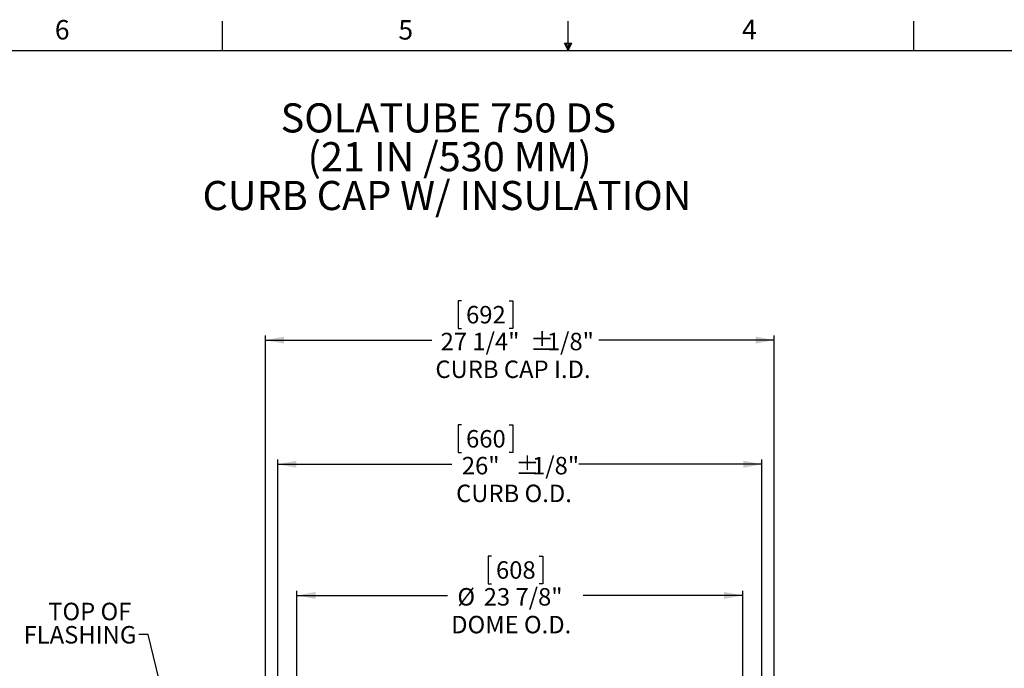
# Model space of a CAD drawing. Extents: x 2 to 154, y 1 to 99.
# Drawn here: x 48 to 101, y 64 to 99 of the extents above; entities that cross this region are included whole.
import ezdxf

# ---------------------------------------------------------------- set-up
doc = ezdxf.new("R2010")
doc.units = 0
doc.header["$MEASUREMENT"] = 0
doc.linetypes.add('SLD-SOLID', pattern=[0])
doc.layers.get('0').update_dxf_attribs({"linetype": 'CONTINUOUS'})
doc.styles.add('SLDTEXTSTYLE0', font='TXT', dxfattribs={"width": 0.75})
doc.styles.add('SLDTEXTSTYLE1', font='TXT', dxfattribs={"width": 0.7})
doc.dimstyles.new('SLDDIMSTYLE0', dxfattribs={"dimtxt": 0.9375, "dimasz": 1, "dimexe": 0, "dimexo": 0.0625, "dimgap": 0.234375, "dimtad": 0, "dimtih": 1, "dimtoh": 1, "dimdec": 1, "dimrnd": 1e-09, "dimzin": 12, "dimtxsty": 'SLDTEXTSTYLE0', "dimsah": 1, "dimcen": 0.09, "dimazin": 3, "dimtfac": 1, "dimtdec": 1, "dimtofl": 0, "dimtmove": 0, "dimatfit": 3, "dimtolj": 1, "dimtzin": 12})
doc.dimstyles.new('SLDDIMSTYLE5', dxfattribs={"dimtxt": 0, "dimasz": 1, "dimexe": 0, "dimexo": 0.0625, "dimgap": 0, "dimtad": 0, "dimtih": 1, "dimtoh": 1, "dimdec": 0, "dimrnd": 1e-09, "dimzin": 0, "dimtxsty": 'STANDARD', "dimsah": 1, "dimcen": 0.09, "dimazin": 3, "dimtfac": 1, "dimtdec": 0, "dimtofl": 0, "dimtmove": 0, "dimatfit": 3, "dimtolj": 1, "dimtzin": 0})

# ---------------------------------------------------------------- blocks, each defined once
blk = doc.blocks.new('SW_NOTE_1')
at = {"color": 0, "linetype": 'CONTINUOUS', "char_height": 1.5625, "attachment_point": 2}
for s, insert, style in [('SOLATUBE 750 DS', (8.398, 2.014), 'SLDTEXTSTYLE0'), ('(21 IN /530 MM)', (8.46, -0.069), 'SLDTEXTSTYLE1'), ('CURB CAP W/ INSULATION', (8.322, -2.152), 'SLDTEXTSTYLE0')]:
    blk.add_mtext(s, dxfattribs=dict(at, insert=insert, style=style))
blk = doc.blocks.new('_D')
at = {"color": 7, "linetype": 'SLD-SOLID'}
for p, q in [((73.577, 70.03), (73.387, 70.03)), ((73.387, 70.03), (73.387, 68.54)), ((76.131, 70.03), (76.321, 70.03)), ((76.321, 70.03), (76.321, 68.54)), ((73.387, 68.54), (73.577, 68.54)), ((76.321, 68.54), (76.131, 68.54)), ((63.127, 49.951), (63.127, 68.165)), ((63.127, 67.915), (71.218, 67.915)), ((87.064, 67.915), (78.489, 67.915)), ((87.064, 49.951), (87.064, 68.165))]:
    blk.add_line(p, q, dxfattribs=at)
for points in [[(63.127, 67.915), (64.127, 67.728), (64.127, 68.103)], [(87.064, 67.915), (86.064, 68.103), (86.064, 67.728)]]:
    blk.add_solid(points, dxfattribs=at)
at = {"color": 7, "linetype": 'SLD-SOLID', "char_height": 0.9375, "attachment_point": 1, "style": 'SLDTEXTSTYLE0'}
for s, insert in [('608', (73.815, 69.749, 7.413)), ('%%c', (71.741, 68.309, 7.413)), ('23 7/8"', (73.156, 68.309, 7.413)), ('DOME O.D.', (71.409, 66.819, 7.413))]:
    blk.add_mtext(s, dxfattribs=dict(at, insert=insert))
blk = doc.blocks.new('_D_1')
at = {"color": 7, "linetype": 'SLD-SOLID'}
for p, q in [((71.971, 83.733), (71.78, 83.733)), ((71.78, 83.733), (71.78, 82.244)), ((74.524, 83.733), (74.714, 83.733)), ((74.714, 83.733), (74.714, 82.244)), ((71.78, 82.244), (71.971, 82.244)), ((74.714, 82.244), (74.524, 82.244)), ((61.438, 49.636), (61.438, 81.869)), ((61.438, 81.619), (70.371, 81.619)), ((88.753, 81.619), (79.337, 81.619)), ((88.753, 49.636), (88.753, 81.869))]:
    blk.add_line(p, q, dxfattribs=at)
for points in [[(61.438, 81.619), (62.438, 81.431), (62.438, 81.806)], [(88.753, 81.619), (87.753, 81.806), (87.753, 81.431)]]:
    blk.add_solid(points, dxfattribs=at)
at = {"color": 7, "linetype": 'SLD-SOLID', "char_height": 0.9375, "attachment_point": 1, "style": 'SLDTEXTSTYLE0'}
for s, insert in [('692', (72.208, 83.452, 7.413)), ('27 1/4"', (70.842, 82.012, 7.413)), ('%%p', (75.653, 82.012, 7.413)), ('1/8"', (76.546, 82.012, 7.413)), ('CURB CAP I.D.', (70.561, 80.523, 7.413))]:
    blk.add_mtext(s, dxfattribs=dict(at, insert=insert))
blk = doc.blocks.new('_D_6')
at = {"color": 7, "linetype": 'SLD-SOLID'}
for p, q in [((71.971, 77.072), (71.78, 77.072)), ((71.78, 77.072), (71.78, 75.583)), ((74.524, 77.072), (74.714, 77.072)), ((74.714, 77.072), (74.714, 75.583)), ((62.096, 48.433), (62.096, 75.208)), ((71.78, 75.583), (71.971, 75.583)), ((74.714, 75.583), (74.524, 75.583)), ((88.096, 48.433), (88.096, 75.208)), ((62.096, 74.958), (71.448, 74.958)), ((88.096, 74.958), (78.26, 74.958))]:
    blk.add_line(p, q, dxfattribs=at)
for points in [[(62.096, 74.958), (63.096, 74.77), (63.096, 75.145)], [(88.096, 74.958), (87.096, 75.145), (87.096, 74.77)]]:
    blk.add_solid(points, dxfattribs=at)
at = {"color": 7, "linetype": 'SLD-SOLID', "char_height": 0.9375, "attachment_point": 1, "style": 'SLDTEXTSTYLE0'}
for s, insert in [('660', (72.208, 76.791, 7.413)), ('26"', (71.981, 75.351, 7.413)), ('%%p', (74.857, 75.351, 7.413)), ('1/8"', (75.75, 75.351, 7.413)), ('CURB O.D.', (71.672, 73.862, 7.413))]:
    blk.add_mtext(s, dxfattribs=dict(at, insert=insert))
blk = doc.blocks.new('SW_NOTE_5')
at = {"color": 0, "linetype": 'CONTINUOUS', "char_height": 0.9375, "attachment_point": 3, "style": 'SLDTEXTSTYLE0'}
for s, insert in [('TOP OF', (-0.397, 1.698)), ('FLASHING', (-0.133, 0.448))]:
    blk.add_mtext(s, dxfattribs=dict(at, insert=insert))

msp = doc.modelspace()

# ---------------------------------------------------------------- linework, layer by layer
at = {"color": 7, "linetype": 'SLD-SOLID'}
for p, q in [((59.122, 97.171), (59.122, 98.746)), ((77.69, 97.556), (77.69, 98.746)), ((96.247, 97.171), (96.247, 98.746)), ((77.496, 97.556), (77.883, 97.556)), ((77.685, 97.171), (77.496, 97.556)), ((77.685, 97.171), (77.533, 97.556)), ((77.685, 97.171), (77.62, 97.556)), ((77.685, 97.171), (77.743, 97.556)), ((77.685, 97.171), (77.789, 97.556)), ((77.685, 97.171), (77.883, 97.556)), ((3.435, 97.171), (151.935, 97.171))]:
    msp.add_line(p, q, dxfattribs=at)

# ---------------------------------------------------------------- block references
at = {"color": 7, "linetype": 'CONTINUOUS'}
for name, p in [('SW_NOTE_1', (62.861, 92.314)), ('SW_NOTE_5', (54.635, 65.824))]:
    msp.add_blockref(name, p, dxfattribs=at)

# ---------------------------------------------------------------- texts
at = {"color": 7, "linetype": 'CONTINUOUS', "char_height": 1.042, "attachment_point": 1, "style": 'SLDTEXTSTYLE0'}
for s, insert in [('6', (50.131, 98.799)), ('5', (68.573, 98.793)), ('4', (87.025, 98.813))]:
    msp.add_mtext(s, dxfattribs=dict(at, insert=insert))

# ---------------------------------------------------------------- dimensions: what is measured, and where the dimension line sits
at = {"color": 7, "linetype": 'SLD-SOLID'}
for base, p1, p2, text, picture, middle in [((88.753, 81.619), (61.438, 49.511), (88.753, 49.511), '<>%%p1/8"\\PCURB CAP I.D.', '_D_1', (74.854, 81.619)), ((88.096, 74.958), (62.096, 48.308), (88.096, 48.308), '<>%%p1/8"\\PCURB O.D.', '_D_6', (74.854, 74.958)), ((87.064, 67.915), (63.127, 49.826), (87.064, 49.826), '%%c<>\\PDOME O.D.', '_D', (74.854, 67.915))]:
    dim = msp.add_linear_dim(base=base, p1=p1, p2=p2, text=text, dimstyle='SLDDIMSTYLE0', dxfattribs=at)
    dim.commit()
    dim.dimension.update_dxf_attribs({"geometry": picture, "text_midpoint": middle, "dimtype": 160})

# ---------------------------------------------------------------- leaders
at = {"color": 7, "linetype": 'CONTINUOUS'}
msp.add_leader([(59.097, 49.599), (55.135, 65.824), (54.635, 65.824)], dimstyle='SLDDIMSTYLE5', dxfattribs=at)

doc.saveas('drawing.dxf')
